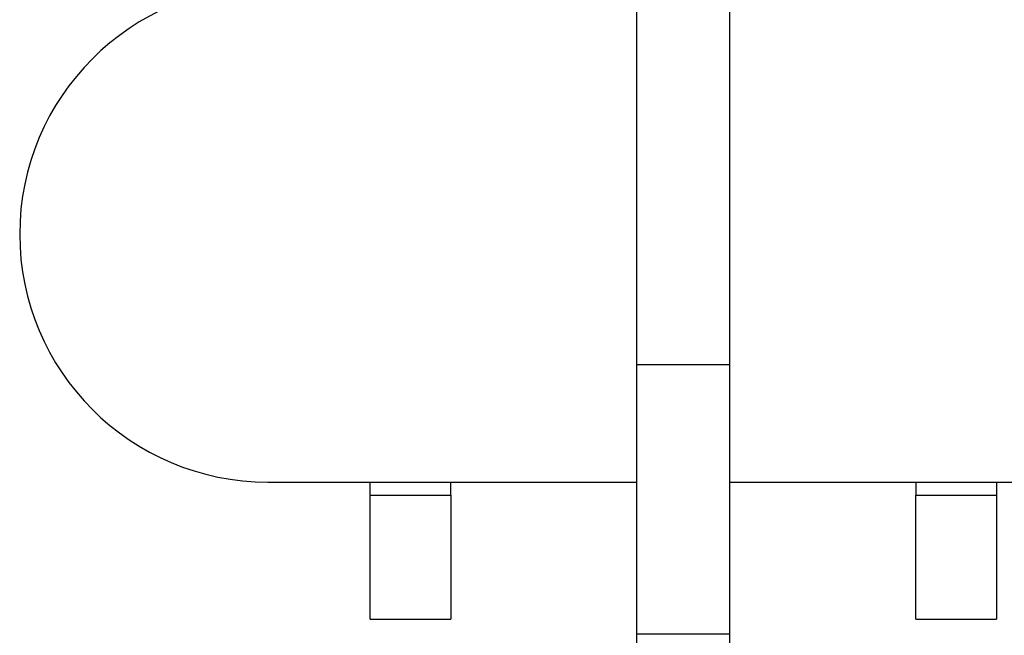
# Model space of a CAD drawing. Units: millimetres. Extents: x 2411 to 8084, y 3736 to 11044.
# Drawn here: x 6084 to 6243, y 5335 to 5434 of the extents above; entities that cross this region are included whole.
import ezdxf

# ---------------------------------------------------------------- set-up
doc = ezdxf.new("R2010")
doc.units = ezdxf.units.MM
doc.header["$LTSCALE"] = 50

msp = doc.modelspace()

# ---------------------------------------------------------------- linework, layer by layer
at = {"color": 7, "linetype": 'Continuous', "lineweight": 25}
for p, q in [((6183.95, 5378.37), (6183.95, 5794.5)), ((6198.95, 5378.37), (6198.95, 5794.5)), ((6198.95, 5378.37), (6183.95, 5378.37)), ((6183.95, 5334.93), (6183.95, 5378.37)), ((6198.95, 5334.93), (6198.95, 5378.37)), ((6124.45, 5359.43), (6183.95, 5359.43)), ((6140.95, 5357.31), (6140.95, 5359.43)), ((6153.95, 5357.31), (6153.95, 5359.43)), ((6198.95, 5359.43), (6284.45, 5359.43)), ((6228.95, 5359.43), (6228.95, 5357.31)), ((6241.95, 5359.43), (6241.95, 5357.31)), ((6140.95, 5357.31), (6153.95, 5357.31)), ((6140.95, 5337.31), (6140.95, 5357.31)), ((6153.95, 5357.31), (6153.95, 5337.31)), ((6228.95, 5357.31), (6241.95, 5357.31)), ((6228.95, 5337.31), (6228.95, 5357.31)), ((6241.95, 5357.31), (6241.95, 5337.31)), ((6140.95, 5337.31), (6153.95, 5337.31)), ((6228.95, 5337.31), (6241.95, 5337.31)), ((6198.95, 5334.93), (6183.95, 5334.93)), ((6183.95, 5277.02), (6183.95, 5334.93)), ((6198.95, 5277.53), (6198.95, 5334.93))]:
    msp.add_line(p, q, dxfattribs=at)
msp.add_arc((6124.45, 5399.43), 40, 90, 270, dxfattribs=at)

doc.saveas('drawing.dxf')
